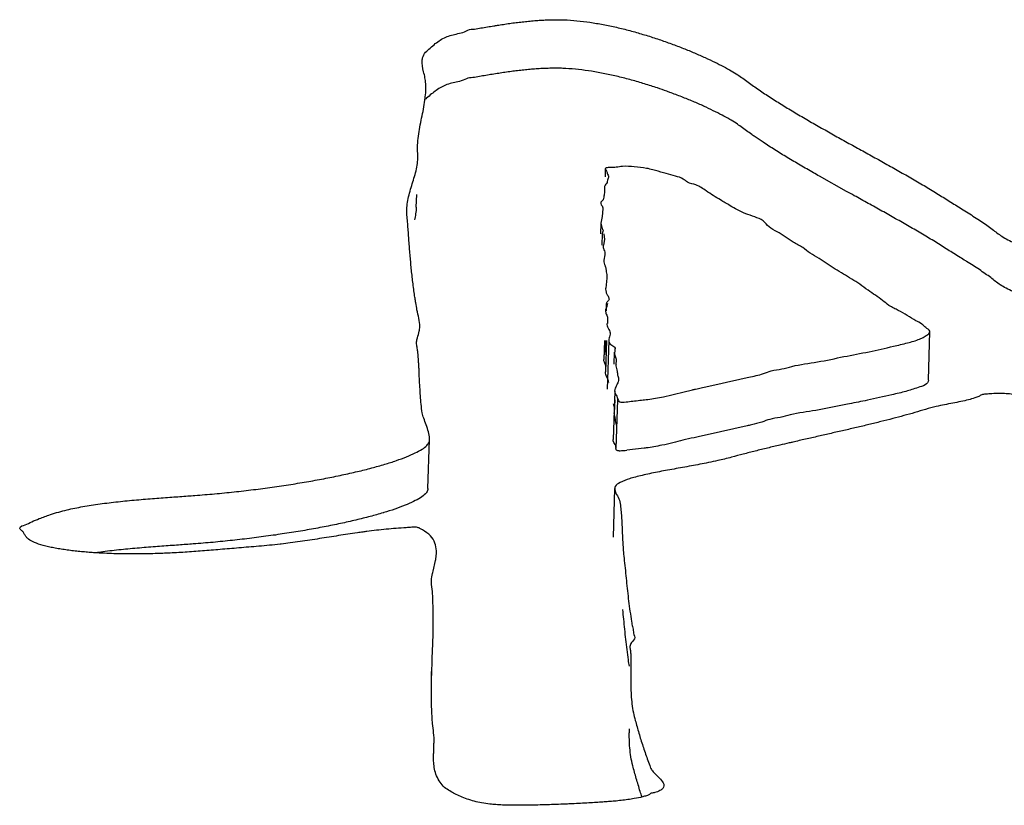
# Model space of a CAD drawing. Units: millimetres. Extents: x -747 to -187, y -55 to 339.
# Drawn here: x -605 to -604, y 53 to 53 of the extents above; entities that cross this region are included whole.
import ezdxf

# ---------------------------------------------------------------- set-up
doc = ezdxf.new("R2010")
doc.units = ezdxf.units.MM
doc.header["$LTSCALE"] = 16.335

msp = doc.modelspace()

# ---------------------------------------------------------------- linework, layer by layer
at = {"color": 7, "linetype": 'Continuous'}
for p, q in [((-604.25222, 53.33887), (-604.2493, 53.34018)), ((-604.28552, 53.31086), (-604.28583, 53.31506)), ((-604.28928, 53.23787), (-604.28952, 53.24788)), ((-604.13986, 53.22981), (-604.14006, 53.22344)), ((-603.94751, 53.21167), (-603.96915, 53.2238)), ((-604.14052, 53.21454), (-604.14044, 53.21201)), ((-604.14043, 53.21525), (-604.1405, 53.21454)), ((-604.29053, 53.19918), (-604.29021, 53.20918)), ((-604.14044, 53.21201), (-604.14055, 53.21044)), ((-604.14352, 53.20209), (-604.14309, 53.2011)), ((-604.14168, 53.19778), (-604.14241, 53.19162)), ((-604.14241, 53.19162), (-604.14347, 53.18646)), ((-604.1435, 53.18647), (-604.14378, 53.17794)), ((-604.14351, 53.18647), (-604.14198, 53.18111)), ((-604.1416, 53.18108), (-604.14185, 53.17986)), ((-604.14227, 53.17789), (-604.14257, 53.16876)), ((-604.14185, 53.17986), (-604.14226, 53.17792)), ((-604.14039, 53.17327), (-604.14126, 53.16872)), ((-604.14111, 53.17787), (-604.14039, 53.17327)), ((-604.14157, 53.16873), (-604.14142, 53.16707)), ((-604.14008, 53.16118), (-604.14102, 53.15676)), ((-604.1398, 53.1515), (-604.13927, 53.14856)), ((-604.13853, 53.14248), (-604.13946, 53.13463)), ((-604.13905, 53.12232), (-604.13924, 53.11648)), ((-604.13799, 53.12227), (-604.13875, 53.12019)), ((-604.13976, 53.11649), (-604.13941, 53.11469)), ((-604.13811, 53.11018), (-604.13817, 53.10644)), ((-603.88228, 53.06128), (-603.88103, 53.09996)), ((-604.14053, 53.09293), (-604.14102, 53.07781)), ((-604.14, 53.09292), (-604.1403, 53.08364)), ((-604.13898, 53.09288), (-604.13979, 53.06777)), ((-604.13714, 53.09282), (-604.1384, 53.05414)), ((-604.13694, 53.09404), (-604.13713, 53.09283)), ((-604.1355, 53.08977), (-604.13455, 53.08913)), ((-604.1403, 53.08151), (-604.14026, 53.08363)), ((-604.13265, 53.08347), (-604.13295, 53.07405)), ((-604.13217, 53.08622), (-604.13223, 53.08345)), ((-604.1409, 53.07676), (-604.14103, 53.07781)), ((-604.14046, 53.07549), (-604.1409, 53.07676)), ((-604.13105, 53.0768), (-604.13133, 53.074)), ((-604.13781, 53.06199), (-604.13915, 53.06483)), ((-604.13236, 53.0525), (-604.13362, 53.01382)), ((-604.13215, 53.05391), (-604.13238, 53.0525)), ((-604.13238, 53.0525), (-604.13223, 53.05135)), ((-604.13188, 53.05478), (-604.13215, 53.05391)), ((-604.13038, 53.04749), (-604.12993, 53.04621)), ((-604.0846, 53.04995), (-604.07792, 53.05171)), ((-604.07792, 53.05171), (-604.07028, 53.05354)), ((-604.13234, 53.04559), (-604.13267, 53.03532)), ((-604.13009, 53.04552), (-604.13135, 53.00684)), ((-604.13007, 53.04615), (-604.13014, 53.04552)), ((-604.12973, 53.0457), (-604.1294, 53.045)), ((-604.1294, 53.045), (-604.12902, 53.04443)), ((-604.13222, 53.03222), (-604.13267, 53.03532)), ((-604.28124, 52.97494), (-604.27999, 53.01362)), ((-604.13353, 53.01286), (-604.1336, 53.01382)), ((-604.13132, 53.00633), (-604.13137, 53.00684)), ((-604.10896, 53.00697), (-604.12256, 53.00544)), ((-604.13241, 52.97477), (-604.13367, 52.93609)), ((-604.27715, 52.9089), (-604.27514, 52.91745)), ((-604.27702, 52.87873), (-604.2773, 52.88602)), ((-604.27696, 52.87062), (-604.27702, 52.87873)), ((-604.27709, 52.8589), (-604.27696, 52.87062)), ((-604.27735, 52.85107), (-604.27709, 52.8589)), ((-604.27786, 52.83951), (-604.27735, 52.85107)), ((-604.27735, 52.85107), (-604.27721, 52.85495)), ((-604.27825, 52.82588), (-604.27786, 52.83951)), ((-604.27828, 52.82588), (-604.2781, 52.83245)), ((-604.2785, 52.81302), (-604.27829, 52.82588)), ((-604.11944, 52.82375), (-604.11946, 52.82209)), ((-604.27679, 52.76194), (-604.27665, 52.76468)), ((-604.27678, 52.75987), (-604.27653, 52.76754)), ((-604.27665, 52.76468), (-604.27652, 52.76754)), ((-604.27652, 52.76754), (-604.27641, 52.77201)), ((-604.27683, 52.75987), (-604.27679, 52.76194))]:
    msp.add_line(p, q, dxfattribs=at)
for centre, radius, start, end in [((-604.13083, 53.07766), 0.07269, 271.64417, 274.45051), ((-604.13101, 53.08006), 0.0751, 274.44604, 276.46051), ((-603.97199, 52.78235), 0.1488, 179.59225, 180.90207)]:
    msp.add_arc(centre, radius, start, end, dxfattribs=at)
for points, start_tangent, end_tangent in [([(-604.22586, 53.34413), (-604.22357, 53.34448), (-604.21856, 53.34524), (-604.2135, 53.34594), (-604.20855, 53.34657), (-604.20352, 53.34713), (-604.1986, 53.34761), (-604.19369, 53.348), (-604.18888, 53.3483), (-604.18408, 53.34849), (-604.17935, 53.34857), (-604.17469, 53.34852), (-604.17017, 53.34835), (-604.15989, 53.34751), (-604.14949, 53.34611), (-604.1389, 53.3442), (-604.1283, 53.34187), (-604.11769, 53.33915), (-604.10724, 53.33611), (-604.09702, 53.33283), (-604.08717, 53.32935), (-604.07759, 53.32573), (-604.06861, 53.32205), (-604.06017, 53.31836), (-604.05248, 53.31471), (-604.04549, 53.31117), (-604.03942, 53.30781), (-604.03428, 53.30469), (-604.03029, 53.30185), (-604.02177, 53.29572), (-604.0128, 53.2896), (-604.00334, 53.28349), (-603.99349, 53.2774), (-603.98321, 53.27131), (-603.97272, 53.26523), (-603.96198, 53.25914), (-603.95114, 53.25306), (-603.94008, 53.24696), (-603.92903, 53.24086), (-603.91801, 53.23474), (-603.90711, 53.22861), (-603.89628, 53.22246), (-603.88572, 53.21629), (-603.87544, 53.21009), (-603.86557, 53.20387), (-603.86075, 53.20089), (-603.85576, 53.19776), (-603.85057, 53.19454), (-603.84544, 53.19127), (-603.84037, 53.18801), (-603.83566, 53.18477), (-603.8313, 53.18163), (-603.82757, 53.17864), (-603.82373, 53.17591), (-603.81904, 53.1732), (-603.81371, 53.17051), (-603.80814, 53.16782), (-603.80238, 53.16513), (-603.79693, 53.16244), (-603.79189, 53.15974), (-603.78775, 53.15702), (-603.78258, 53.15328), (-603.77739, 53.14943), (-603.77195, 53.1455), (-603.76635, 53.14156), (-603.7603, 53.13759), (-603.75391, 53.13366), (-603.74697, 53.12978), (-603.74331, 53.1279), (-603.74194, 53.12673), (-603.73952, 53.12602), (-603.73667, 53.126), (-603.73385, 53.12601), (-603.72896, 53.12613), (-603.72412, 53.12644), (-603.71885, 53.12703), (-603.71252, 53.128), (-603.71015, 53.12841), (-603.70914, 53.1291), (-603.70819, 53.12981), (-603.70665, 53.13043), (-603.69995, 53.13248), (-603.69557, 53.13349), (-603.6907, 53.13449), (-603.6854, 53.13549), (-603.67985, 53.13646), (-603.67396, 53.13742), (-603.66799, 53.13836), (-603.66193, 53.13926), (-603.6561, 53.14016), (-603.6503, 53.14101), (-603.64488, 53.14183), (-603.63974, 53.14262), (-603.63517, 53.14337), (-603.62669, 53.14478)], (0.988226, 0.153), (0.986432, 0.164169)), ([(-604.28583, 53.31506), (-604.28545, 53.31808), (-604.28308, 53.32257), (-604.27948, 53.32595), (-604.27535, 53.32952), (-604.27138, 53.33231), (-604.26701, 53.33473), (-604.26247, 53.33623), (-604.2574, 53.33746), (-604.25222, 53.33887)], (0.017127, 0.999853), (0.942812, 0.333326)), ([(-604.2493, 53.34018), (-604.24408, 53.34107), (-604.23895, 53.34196), (-604.23379, 53.34283), (-604.22871, 53.34368), (-604.22586, 53.34413)], (0.870171, 0.49275), (0.988226, 0.153)), ([(-604.28292, 53.29319), (-604.28315, 53.29884), (-604.28381, 53.30345), (-604.28504, 53.30833), (-604.28552, 53.31086)], (0.011346, 0.999936), (-0.14636, 0.989231)), ([(-604.09077, 53.29152), (-604.09828, 53.29415), (-604.10849, 53.29743), (-604.11894, 53.30047), (-604.12956, 53.30319), (-604.14016, 53.30552), (-604.15075, 53.30742), (-604.16115, 53.30883), (-604.17143, 53.30967), (-604.17594, 53.30984), (-604.18061, 53.30988), (-604.18533, 53.3098), (-604.19014, 53.30962), (-604.19495, 53.30932), (-604.19986, 53.30892), (-604.20478, 53.30845), (-604.20981, 53.30788), (-604.21475, 53.30725), (-604.21982, 53.30655), (-604.22482, 53.3058), (-604.22997, 53.30499), (-604.23505, 53.30415), (-604.2402, 53.30328), (-604.24533, 53.30239), (-604.25055, 53.30149)], (-0.940668, 0.339327), (-0.870171, -0.49275)), ([(-604.25055, 53.30149), (-604.2561, 53.29937), (-604.26118, 53.29818), (-604.26607, 53.29685), (-604.27046, 53.29489), (-604.27462, 53.29225), (-604.27834, 53.2894), (-604.28225, 53.28593), (-604.28309, 53.28514)], (-0.870171, -0.49275), (-0.724127, -0.689667)), ([(-604.28351, 53.28564), (-604.28296, 53.29166), (-604.28292, 53.29319)], (0.12677, 0.991932), (0.011346, 0.999936)), ([(-604.02042, 53.25522), (-604.02302, 53.25703), (-604.03155, 53.26317), (-604.03554, 53.266), (-604.04068, 53.26913), (-604.04675, 53.27249), (-604.05374, 53.27602), (-604.06142, 53.27967), (-604.06987, 53.28337), (-604.07884, 53.28705), (-604.08843, 53.29067), (-604.09077, 53.29152)], (-0.822971, 0.568084), (-0.940668, 0.339327)), ([(-604.28951, 53.24788), (-604.28949, 53.24857), (-604.28882, 53.25578), (-604.28765, 53.26297), (-604.28624, 53.27015), (-604.28479, 53.27732), (-604.28366, 53.28449), (-604.28351, 53.28564)], (0.026068, 0.99966), (0.12677, 0.991932)), ([(-603.96915, 53.2238), (-603.97398, 53.22655), (-603.98447, 53.23263), (-603.99475, 53.23871), (-604.00459, 53.24481), (-604.01406, 53.25092), (-604.02042, 53.25522)], (-0.870213, 0.492675), (-0.822971, 0.568084)), ([(-604.29808, 53.19765), (-604.29792, 53.20011), (-604.29703, 53.20599), (-604.29546, 53.21189), (-604.29375, 53.21778), (-604.2919, 53.22367), (-604.29039, 53.22957), (-604.28947, 53.23545), (-604.28938, 53.23787)], (0.037113, 0.999311), (0.005437, 0.999985)), ([(-604.10189, 53.22892), (-604.10703, 53.23009), (-604.11672, 53.23124), (-604.12605, 53.23164), (-604.13116, 53.23096), (-604.13564, 53.23077), (-604.13767, 53.23067), (-604.13912, 53.23045), (-604.13982, 53.22998), (-604.13985, 53.22981)], (-0.96709, 0.254434), (0.003706, -0.999993)), ([(-604.13985, 53.22981), (-604.13973, 53.22934), (-604.13884, 53.22792), (-604.138, 53.22545), (-604.13722, 53.2238), (-604.13721, 53.22334)], (0.003706, -0.999993), (-0.100184, -0.994969)), ([(-604.06758, 53.21689), (-604.07418, 53.21905), (-604.07778, 53.22158), (-604.08377, 53.22384), (-604.09119, 53.22591), (-604.09984, 53.22837), (-604.10189, 53.22892)], (-0.943242, 0.332105), (-0.96709, 0.254434)), ([(-604.13721, 53.22334), (-604.13754, 53.22216), (-604.13809, 53.22054), (-604.1384, 53.21891), (-604.14027, 53.21587), (-604.14043, 53.21525)], (-0.100184, -0.994969), (-0.166325, -0.986071)), ([(-603.90977, 53.11856), (-603.91369, 53.12078), (-603.9188, 53.12484), (-603.93036, 53.13286), (-603.93705, 53.13766), (-603.94342, 53.14179), (-603.95661, 53.14983), (-603.96298, 53.15396), (-603.96928, 53.15825), (-603.97656, 53.16252), (-603.98249, 53.16686), (-603.99005, 53.17123), (-603.99635, 53.17552), (-604.0028, 53.17949), (-604.00925, 53.18346), (-604.01396, 53.18814), (-604.02074, 53.19139), (-604.02788, 53.19394), (-604.03444, 53.1969), (-604.04032, 53.2003), (-604.04799, 53.20487), (-604.05937, 53.21206), (-604.06758, 53.21689)], (-0.894767, 0.446534), (-0.943242, 0.332105)), ([(-604.14167, 53.20504), (-604.14187, 53.2047), (-604.14353, 53.20234), (-604.14352, 53.20209)], (-0.453833, -0.891087), (0.131658, -0.991295)), ([(-604.14055, 53.21044), (-604.14109, 53.20712), (-604.14167, 53.20504)], (-0.116439, -0.993198), (-0.453833, -0.891087)), ([(-603.85254, 53.1563), (-603.85701, 53.15908), (-603.86201, 53.16221), (-603.86682, 53.16518), (-603.87669, 53.1714), (-603.88698, 53.17761), (-603.89754, 53.18378), (-603.90837, 53.18993), (-603.91926, 53.19605), (-603.93028, 53.20217), (-603.94134, 53.20827), (-603.94751, 53.21167)], (-0.847752, 0.530392), (-0.875764, 0.482739)), ([(-604.29122, 53.12463), (-604.29184, 53.12833), (-604.29256, 53.13382), (-604.29331, 53.13932), (-604.29392, 53.1448), (-604.29455, 53.15029), (-604.29496, 53.15576), (-604.29548, 53.16125), (-604.29591, 53.16673), (-604.29637, 53.17223), (-604.2967, 53.17773), (-604.29716, 53.18322), (-604.29755, 53.18872), (-604.29806, 53.19423), (-604.29808, 53.19765)], (-0.173843, 0.984773), (0.037113, 0.999311)), ([(-604.29053, 53.19919), (-604.29107, 53.19382), (-604.29203, 53.18896)], (-0.026053, -0.999661), (-0.232584, -0.972576)), ([(-604.14309, 53.2011), (-604.14194, 53.19931), (-604.14168, 53.19778)], (0.547687, -0.836683), (-0.024711, -0.999695)), ([(-604.14142, 53.16707), (-604.14091, 53.1652), (-604.14008, 53.16118)], (0.197704, -0.980262), (-0.026139, -0.999658)), ([(-604.14102, 53.15676), (-604.14103, 53.15659), (-604.14002, 53.15235), (-604.1398, 53.1515)], (-0.076284, -0.997086), (0.230545, -0.973062)), ([(-603.73645, 53.08733), (-603.73792, 53.08732), (-603.74077, 53.08733), (-603.74319, 53.08805), (-603.74456, 53.08921), (-603.74823, 53.0911), (-603.75516, 53.09498), (-603.76155, 53.09891), (-603.76761, 53.10287), (-603.77321, 53.10682), (-603.77865, 53.11074), (-603.78383, 53.11459), (-603.78901, 53.11834), (-603.79314, 53.12106), (-603.79819, 53.12375), (-603.80363, 53.12645), (-603.8094, 53.12914), (-603.81497, 53.13182), (-603.8203, 53.13452), (-603.82499, 53.13722), (-603.82882, 53.13995), (-603.83256, 53.14294), (-603.83692, 53.14609), (-603.84163, 53.14932), (-603.8467, 53.15259), (-603.85183, 53.15586), (-603.85254, 53.1563)], (-1, 0.000147), (-0.847752, 0.530392)), ([(-604.13927, 53.14856), (-604.13912, 53.14764), (-604.13853, 53.14304), (-604.13853, 53.14248)], (0.153102, -0.98821), (-0.033825, -0.999428)), ([(-604.13957, 53.13463), (-604.13956, 53.13379), (-604.13922, 53.13148), (-604.13826, 53.12915), (-604.13706, 53.12694), (-604.13683, 53.12585), (-604.13683, 53.12576)], (-0.030486, -0.999535), (-0.078776, -0.996892)), ([(-604.13683, 53.12576), (-604.13718, 53.12479), (-604.13869, 53.12318), (-604.13893, 53.12236)], (-0.078776, -0.996892), (-0.094594, -0.995516)), ([(-604.28774, 53.10381), (-604.28996, 53.11731), (-604.29091, 53.12281), (-604.29122, 53.12463)], (0.005159, 0.999987), (-0.173843, 0.984773)), ([(-604.13906, 53.11862), (-604.1393, 53.11813), (-604.13976, 53.11649)], (-0.437204, -0.899362), (-0.048923, -0.998803)), ([(-604.13866, 53.1202), (-604.13866, 53.1198), (-604.13906, 53.11862)], (0.094455, -0.995529), (-0.437204, -0.899362)), ([(-603.88107, 53.09991), (-603.8811, 53.10041), (-603.88245, 53.10179), (-603.88442, 53.10318), (-603.88755, 53.10596), (-603.89216, 53.10865), (-603.8991, 53.11275), (-603.90625, 53.11683), (-603.90977, 53.11856)], (0.117877, 0.993028), (-0.894767, 0.446534)), ([(-604.13941, 53.11469), (-604.13815, 53.11134), (-604.13809, 53.11018)], (0.349247, -0.937031), (-0.036007, -0.999352)), ([(-604.29023, 53.09181), (-604.28962, 53.09508), (-604.28811, 53.10023), (-604.28774, 53.10381)], (0.079942, 0.996799), (0.005159, 0.999987)), ([(-604.13852, 53.10646), (-604.1385, 53.10561), (-604.13703, 53.10171), (-604.13588, 53.09785)], (-0.040842, -0.999166), (-0.034366, -0.999409)), ([(-604.13588, 53.09785), (-604.13589, 53.09778), (-604.13694, 53.09404)], (-0.034366, -0.999409), (-0.251672, -0.967813)), ([(-604.07028, 53.05354), (-604.06783, 53.05409), (-604.06342, 53.05509), (-604.05862, 53.05618), (-604.0538, 53.05719), (-604.0255, 53.06352), (-604.01382, 53.06649), (-604.00748, 53.06869), (-603.99916, 53.07018), (-603.99109, 53.07221), (-603.97074, 53.07581), (-603.94957, 53.08), (-603.9296, 53.08389), (-603.91017, 53.08826), (-603.89886, 53.09098), (-603.88924, 53.09402), (-603.88558, 53.09577), (-603.88407, 53.09671), (-603.88275, 53.09768), (-603.88138, 53.09903), (-603.88107, 53.09991)], (0.975616, 0.219485), (0.117877, 0.993028)), ([(-604.28846, 53.07259), (-604.28872, 53.07628), (-604.28931, 53.08317), (-604.28972, 53.08662), (-604.29025, 53.09008), (-604.29023, 53.09181)], (-0.061478, 0.998108), (0.079942, 0.996799)), ([(-604.13713, 53.09283), (-604.13706, 53.09197), (-604.13583, 53.09005), (-604.1355, 53.08977)], (-0.037658, -0.999291), (0.794695, -0.607009)), ([(-604.13455, 53.08913), (-604.13209, 53.08683), (-604.13207, 53.08621)], (0.846986, -0.531615), (-0.099486, -0.995039)), ([(-604.13265, 53.08348), (-604.13192, 53.08032), (-604.13107, 53.07706), (-604.13106, 53.0768)], (-0.06825, -0.997668), (0.023258, -0.999729)), ([(-604.28455, 53.03086), (-604.28586, 53.03518), (-604.28663, 53.042), (-604.28726, 53.04884), (-604.28764, 53.05569), (-604.28803, 53.06254), (-604.28829, 53.0694), (-604.28846, 53.07259)], (-0.33627, 0.941766), (-0.061478, 0.998108)), ([(-604.13935, 53.07149), (-604.13941, 53.07266), (-604.14045, 53.07546), (-604.14046, 53.07549)], (0.04149, 0.999139), (-0.388563, 0.921422)), ([(-604.13129, 53.07399), (-604.13134, 53.07268), (-604.13042, 53.06826), (-604.13002, 53.06535), (-604.12934, 53.06244), (-604.12933, 53.06183)], (-0.094365, -0.995538), (-0.03848, -0.999259)), ([(-604.13915, 53.06483), (-604.13976, 53.06693), (-604.13978, 53.06778)], (-0.396991, 0.917823), (0.036658, 0.999328)), ([(-604.13714, 53.05917), (-604.13781, 53.06199)], (0.03415, 0.999417), (-0.3951, 0.918638)), ([(-604.12933, 53.06183), (-604.13031, 53.05831), (-604.13188, 53.05478)], (-0.03848, -0.999259), (-0.33301, -0.942923)), ([(-603.88227, 53.06128), (-603.89049, 53.05534), (-603.90012, 53.0523), (-603.91142, 53.04957), (-603.93086, 53.0452), (-603.94529, 53.04241)], (0.019413, -0.999812), (-0.982073, -0.188503)), ([(-604.13223, 53.05135), (-604.13107, 53.0492), (-604.13038, 53.04749)], (0.316746, -0.94851), (0.327739, -0.944768)), ([(-604.12749, 53.04368), (-604.12186, 53.04409), (-604.11649, 53.04473), (-604.11102, 53.04531), (-604.10594, 53.04587), (-604.09981, 53.04684), (-604.0934, 53.04801), (-604.0846, 53.04995)], (0.999593, 0.028531), (0.969846, 0.24372)), ([(-603.73595, 53.01231), (-603.73703, 53.01296), (-603.74269, 53.01639), (-603.74813, 53.0198), (-603.75353, 53.02322), (-603.75893, 53.02543), (-603.76442, 53.02763), (-603.76985, 53.02984), (-603.77537, 53.03204), (-603.77996, 53.03494), (-603.78527, 53.03837), (-603.79134, 53.04196), (-603.79852, 53.04535), (-603.80671, 53.04816), (-603.81129, 53.04925), (-603.81626, 53.05006), (-603.82149, 53.05053), (-603.82719, 53.05065), (-603.83321, 53.05034), (-603.83694, 53.05007), (-603.83976, 53.04957), (-603.84205, 53.04824), (-603.84519, 53.04705), (-603.85035, 53.04558), (-603.85635, 53.04422), (-603.86285, 53.04291), (-603.86947, 53.0416), (-603.87598, 53.04021), (-603.8931, 53.03541), (-603.90176, 53.03297), (-603.91069, 53.03057), (-603.92012, 53.02819), (-603.92969, 53.02583), (-603.93957, 53.02349), (-603.94959, 53.02115), (-603.95981, 53.01884), (-603.96994, 53.0165), (-603.98022, 53.01418), (-603.99039, 53.01184), (-603.99319, 53.01119)], (-0.854276, 0.51982), (-0.974806, -0.223056)), ([(-604.13233, 53.03812), (-604.13279, 53.04056), (-604.13342, 53.04231)], (0.015545, 0.999879), (-0.329223, 0.944252)), ([(-604.12902, 53.04443), (-604.12749, 53.04368)], (0.630739, -0.775995), (0.999593, 0.028531)), ([(-603.94529, 53.04241), (-603.95083, 53.04132), (-603.972, 53.03713), (-603.99234, 53.03353), (-604.00042, 53.0315), (-604.00874, 53.03001), (-604.01508, 53.02781), (-604.02337, 53.02557)], (-0.982073, -0.188503), (-0.976361, -0.216145)), ([(-604.13077, 53.02473), (-604.13129, 53.02672), (-604.13199, 53.03115), (-604.13222, 53.03222)], (-0.222903, 0.974841), (-0.220667, 0.975349)), ([(-604.28, 53.01362), (-604.27999, 53.01463), (-604.28081, 53.01992), (-604.28261, 53.02557), (-604.28455, 53.03086)], (0.056779, 0.998387), (-0.33627, 0.941766)), ([(-604.02337, 53.02557), (-604.02676, 53.02484), (-604.05506, 53.01851), (-604.05988, 53.0175), (-604.06468, 53.0164), (-604.06908, 53.0154), (-604.07805, 53.01332)], (-0.976361, -0.216145), (-0.969429, -0.245371)), ([(-604.60665, 52.94336), (-604.60245, 52.94592), (-604.59705, 52.94839), (-604.59105, 52.95089), (-604.58674, 52.95252), (-604.5822, 52.95411), (-604.56895, 52.95788), (-604.56284, 52.95923), (-604.55635, 52.96046), (-604.54965, 52.96159), (-604.54263, 52.9626), (-604.53549, 52.96353), (-604.52821, 52.96437), (-604.52098, 52.96513), (-604.5136, 52.96581), (-604.50632, 52.96644), (-604.49916, 52.967), (-604.4922, 52.96754), (-604.48537, 52.96803), (-604.47892, 52.96848), (-604.47274, 52.96892), (-604.46703, 52.96935), (-604.45131, 52.97064), (-604.43578, 52.9722), (-604.4204, 52.97397), (-604.40531, 52.97597), (-604.39051, 52.97815), (-604.37629, 52.9805), (-604.36263, 52.983), (-604.3497, 52.98565), (-604.33742, 52.9884), (-604.32607, 52.99125), (-604.31567, 52.99417), (-604.30642, 52.99715), (-604.29826, 53.00016), (-604.29145, 53.0032), (-604.28594, 53.00623), (-604.28199, 53.00925), (-604.28031, 53.0119), (-604.28, 53.01362)], (0.286856, 0.957974), (0.056779, 0.998387)), ([(-604.13133, 53.00747), (-604.13132, 53.00784), (-604.13153, 53.00896), (-604.13343, 53.01243), (-604.13353, 53.01286)], (0.062726, 0.998031), (-0.179965, 0.983673)), ([(-604.07805, 53.01332), (-604.08589, 53.01126), (-604.09466, 53.00933), (-604.10106, 53.00816), (-604.10719, 53.00719), (-604.10896, 53.00697)], (-0.969429, -0.245371), (-0.993412, -0.114601)), ([(-603.99319, 53.01119), (-604.00059, 53.00949), (-604.01049, 53.00711), (-604.02031, 53.00471), (-604.02983, 53.00228), (-604.03914, 52.99981), (-604.0449, 52.9983), (-604.05005, 52.99711)], (-0.974806, -0.223056), (-0.976406, -0.215945)), ([(-604.12875, 53.005), (-604.13086, 53.00542), (-604.13132, 53.00633)], (-0.999593, -0.028531), (-0.19746, 0.980311)), ([(-604.05005, 52.99711), (-604.05764, 52.99551), (-604.06442, 52.9942), (-604.07123, 52.99291), (-604.07822, 52.99166), (-604.08506, 52.99042), (-604.09187, 52.98919), (-604.09834, 52.98793), (-604.10455, 52.98667), (-604.11035, 52.98537), (-604.11577, 52.98402), (-604.12053, 52.98262), (-604.12809, 52.97958), (-604.13196, 52.97643), (-604.13231, 52.97477)], (-0.976406, -0.215945), (-0.020253, -0.999795)), ([(-604.28126, 52.97494), (-604.28156, 52.97322), (-604.28325, 52.97057), (-604.28719, 52.96755), (-604.2927, 52.96452), (-604.29952, 52.96148), (-604.30768, 52.95847), (-604.31646, 52.95562)], (-0.056364, -0.99841), (-0.95687, -0.290518)), ([(-604.13231, 52.97477), (-604.13149, 52.97124), (-604.12895, 52.96674), (-604.12777, 52.96158), (-604.12721, 52.9563), (-604.12681, 52.95099), (-604.12653, 52.94565), (-604.12634, 52.94032), (-604.12607, 52.93498), (-604.12581, 52.9296), (-604.1254, 52.92424), (-604.12467, 52.91751), (-604.12386, 52.90943), (-604.12303, 52.90133), (-604.1222, 52.89324), (-604.12125, 52.88514), (-604.12018, 52.87701), (-604.11889, 52.86885), (-604.11819, 52.86476), (-604.11738, 52.86067), (-604.11704, 52.85841), (-604.11641, 52.85613), (-604.11641, 52.85609)], (-0.020253, -0.999795), (0.006471, -0.999979)), ([(-604.31646, 52.95562), (-604.31693, 52.95548), (-604.32733, 52.95256), (-604.33868, 52.94972), (-604.35096, 52.94697), (-604.36388, 52.94432), (-604.37755, 52.94182), (-604.39177, 52.93947)], (-0.95687, -0.290518), (-0.988023, -0.154304)), ([(-604.49399, 52.92309), (-604.4953, 52.92305), (-604.50228, 52.92284), (-604.50929, 52.92272), (-604.51651, 52.92268), (-604.52385, 52.92274), (-604.53158, 52.92292), (-604.53898, 52.92321), (-604.54786, 52.92373), (-604.55257, 52.92409), (-604.5575, 52.92452), (-604.5625, 52.92503), (-604.56753, 52.92563), (-604.57236, 52.92631), (-604.57715, 52.92709), (-604.58171, 52.92797), (-604.58992, 52.93007), (-604.59655, 52.93264), (-604.60042, 52.9352), (-604.60211, 52.93725), (-604.60342, 52.93932), (-604.60483, 52.94112), (-604.60664, 52.94292), (-604.60665, 52.94336)], (-0.999288, -0.037723), (0.286856, 0.957974)), ([(-604.39177, 52.93947), (-604.40657, 52.93729), (-604.42166, 52.93529), (-604.43704, 52.93351), (-604.45257, 52.93196), (-604.46829, 52.93066), (-604.474, 52.93024), (-604.48017, 52.9298), (-604.48662, 52.92934), (-604.49346, 52.92886), (-604.50018, 52.92834)], (-0.988023, -0.154304), (-0.996914, -0.078498)), ([(-604.33314, 52.94018), (-604.33751, 52.93958), (-604.34503, 52.93847), (-604.35261, 52.93731), (-604.36007, 52.93611), (-604.3677, 52.93491), (-604.37535, 52.93373), (-604.38315, 52.93259), (-604.39104, 52.93151), (-604.39824, 52.93061)], (-0.991049, -0.133497), (-0.993042, -0.117764)), ([(-604.27445, 52.92421), (-604.27447, 52.92528), (-604.27569, 52.9314), (-604.27913, 52.93705), (-604.28564, 52.9419), (-604.28759, 52.94311), (-604.29032, 52.94393), (-604.29418, 52.94394), (-604.29853, 52.94358), (-604.3066, 52.94306), (-604.31447, 52.94238), (-604.32231, 52.94157), (-604.3299, 52.94061), (-604.33314, 52.94018)], (-0.002572, 0.999997), (-0.991049, -0.133497)), ([(-604.39824, 52.93061), (-604.39915, 52.9305), (-604.40744, 52.9296), (-604.41607, 52.92883), (-604.42407, 52.92817), (-604.43192, 52.9275), (-604.43942, 52.92686), (-604.44684, 52.92624), (-604.45397, 52.92564), (-604.46101, 52.92508), (-604.4679, 52.92457), (-604.47482, 52.9241), (-604.48159, 52.92367), (-604.48845, 52.92333), (-604.49399, 52.92309)], (-0.993042, -0.117764), (-0.999288, -0.037723)), ([(-604.50018, 52.92834), (-604.50041, 52.92832), (-604.50758, 52.92775), (-604.51486, 52.92713), (-604.52223, 52.92644), (-604.52947, 52.92569), (-604.53674, 52.92485), (-604.54389, 52.92392), (-604.54559, 52.92368)], (-0.996914, -0.078498), (-0.990451, -0.137866)), ([(-604.27514, 52.91745), (-604.27489, 52.91898), (-604.27445, 52.92421)], (0.17863, 0.983916), (-0.002572, 0.999997)), ([(-604.27844, 52.90153), (-604.27757, 52.90716), (-604.27715, 52.9089)], (0.055895, 0.998437), (0.243258, 0.969962)), ([(-604.2773, 52.88602), (-604.27769, 52.89267), (-604.27847, 52.90023), (-604.27844, 52.90153)], (-0.034505, 0.999405), (0.055895, 0.998437)), ([(-604.12067, 52.83321), (-604.12144, 52.83832), (-604.12251, 52.84645), (-604.12345, 52.85455), (-604.12429, 52.86265), (-604.12512, 52.87074), (-604.12587, 52.87833)], (-0.15992, 0.98713), (-0.105989, 0.994367)), ([(-604.11641, 52.85609), (-604.11891, 52.85202), (-604.1202, 52.84894), (-604.12021, 52.84867)], (0.006471, -0.999979), (-0.002398, -0.999997)), ([(-604.12021, 52.84867), (-604.11978, 52.84578), (-604.11959, 52.84224), (-604.11943, 52.83869), (-604.11937, 52.83158), (-604.11943, 52.82448), (-604.11944, 52.82375)], (-0.002398, -0.999997), (-0.005998, -0.999982)), ([(-604.11945, 52.82209), (-604.11944, 52.81737), (-604.11924, 52.81028), (-604.11862, 52.80319), (-604.11748, 52.79612), (-604.11592, 52.79006), (-604.11449, 52.78494), (-604.11306, 52.77984), (-604.11152, 52.77472), (-604.10987, 52.76958), (-604.10813, 52.76445), (-604.10636, 52.75933), (-604.10444, 52.75421), (-604.10368, 52.75208)], (-0.00375, -0.999993), (0.398824, -0.917028)), ([(-604.27764, 52.78867), (-604.27808, 52.79517), (-604.27833, 52.80268), (-604.27851, 52.81018), (-604.2785, 52.81302)], (-0.088165, 0.996106), (0.01125, 0.999937)), ([(-604.27636, 52.77201), (-604.27635, 52.77241), (-604.27754, 52.78764), (-604.27764, 52.78867)], (0.01315, 0.999914), (-0.088165, 0.996106)), ([(-604.11054, 52.72896), (-604.11207, 52.73347), (-604.11357, 52.73859), (-604.11511, 52.74372), (-604.11652, 52.74882), (-604.11798, 52.75393), (-604.11942, 52.76098), (-604.1203, 52.76805), (-604.12065, 52.77514), (-604.12077, 52.78001)], (-0.325684, 0.945479), (-0.015007, 0.999887)), ([(-604.16896, 52.72343), (-604.17345, 52.72324), (-604.18074, 52.72294), (-604.18817, 52.72271), (-604.19541, 52.72251), (-604.20256, 52.72239), (-604.20941, 52.72235), (-604.21594, 52.72242), (-604.22184, 52.72259), (-604.22719, 52.72288), (-604.23181, 52.7233), (-604.23846, 52.7243), (-604.24429, 52.72559), (-604.24989, 52.72734), (-604.25514, 52.72938), (-604.25977, 52.73157), (-604.26371, 52.73376), (-604.26804, 52.73665), (-604.27153, 52.74072), (-604.27433, 52.74597), (-604.27596, 52.75127), (-604.27664, 52.7566), (-604.27672, 52.75987)], (-0.998981, -0.045142), (0.000665, 1)), ([(-604.10368, 52.75208), (-604.10348, 52.75165), (-604.10168, 52.7491), (-604.09769, 52.74506), (-604.09418, 52.74099), (-604.0931, 52.73839), (-604.09313, 52.73784)], (0.398824, -0.917028), (-0.124652, -0.992201)), ([(-604.09313, 52.73784), (-604.09397, 52.73586), (-604.09631, 52.73409), (-604.10026, 52.73255), (-604.10326, 52.73194), (-604.1042, 52.73155), (-604.10458, 52.73107), (-604.1069, 52.72999), (-604.11005, 52.72906), (-604.11677, 52.7277), (-604.12183, 52.7269), (-604.12719, 52.7262), (-604.13238, 52.72565), (-604.13733, 52.72525), (-604.14185, 52.72494), (-604.1471, 52.72461), (-604.15303, 52.72426), (-604.15951, 52.72391), (-604.16629, 52.72355), (-604.16896, 52.72343)], (-0.124652, -0.992201), (-0.998981, -0.045142))]:
    msp.add_spline(points, degree=3, dxfattribs=dict(at, start_tangent=start_tangent, end_tangent=end_tangent))

doc.saveas('drawing.dxf')
